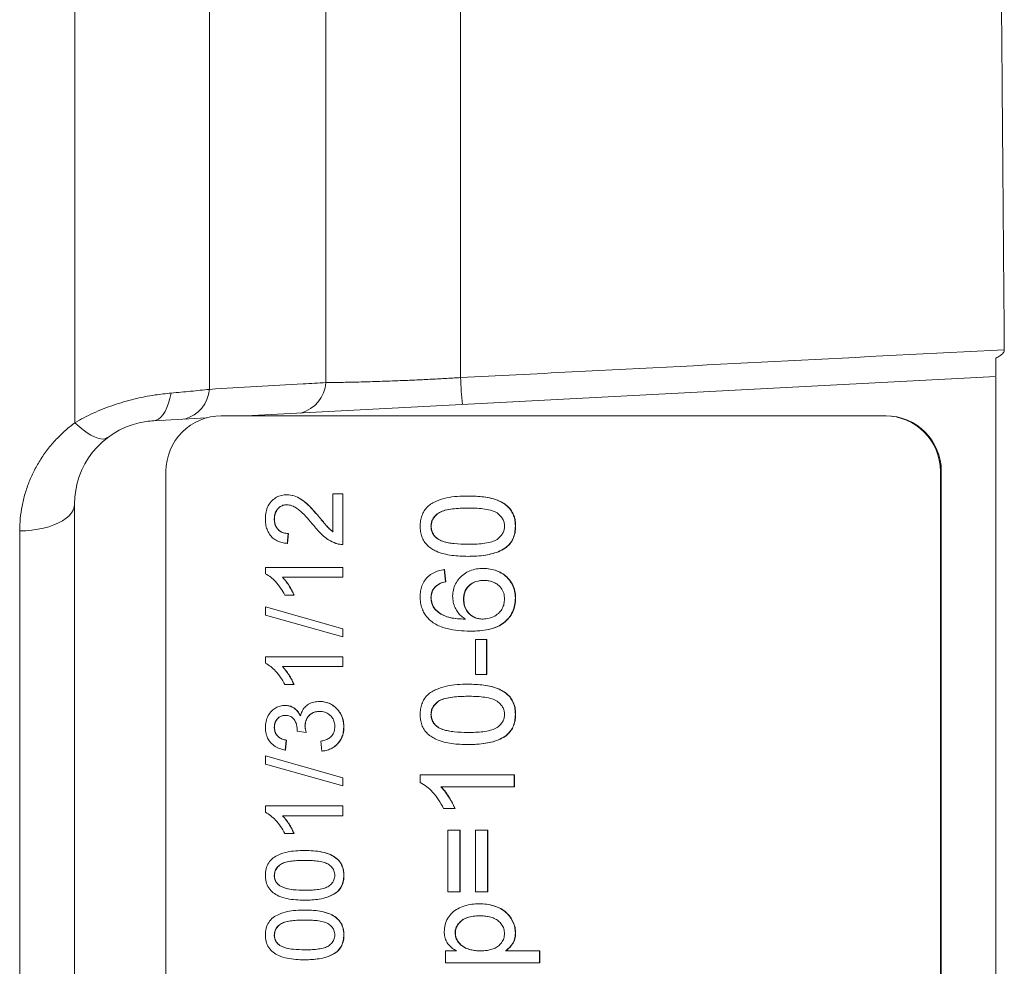
# Model space of a CAD drawing. Units: millimetres. Extents: x 110 to 912, y 118 to 760.
# Drawn here: x 580 to 598, y 476 to 493 of the extents above; entities that cross this region are included whole.
import ezdxf

# ---------------------------------------------------------------- set-up
doc = ezdxf.new("R2010")
doc.units = ezdxf.units.MM

msp = doc.modelspace()

# ---------------------------------------------------------------- linework, layer by layer
at = {"color": 8, "linetype": 'Continuous', "lineweight": 0}
for p, q in [((587.99, 486.419), (587.99, 504.559)), ((585.558, 486.33), (585.558, 503.887)), ((583.455, 486.208), (583.455, 502.664)), ((581.023, 485.605), (581.023, 501.996)), ((596.677, 484.728), (596.66, 484.728)), ((580.025, 448.862), (580.025, 483.65))]:
    msp.add_line(p, q, dxfattribs=at)
at = {"color": 7, "linetype": 'Continuous', "lineweight": 15}
for p, q in [((584.109, 485.728), (597.66, 486.438)), ((597.66, 486.438), (584.11, 485.728)), ((597.66, 472.117), (597.66, 486.438)), ((583.397, 485.691), (582.448, 485.641)), ((582.449, 485.641), (583.397, 485.691)), ((595.66, 485.728), (583.668, 485.728)), ((595.678, 485.728), (595.66, 485.728)), ((582.668, 484.728), (582.668, 447.728)), ((596.66, 447.728), (596.66, 484.728)), ((596.677, 447.728), (596.677, 484.728)), ((584.85, 484.303), (584.853, 484.303)), ((585.683, 484.321), (585.863, 484.321)), ((585.683, 483.636), (585.683, 484.321)), ((585.863, 484.321), (585.863, 483.405)), ((585.863, 484.321), (585.866, 484.321)), ((585.866, 484.321), (585.866, 483.405)), ((588.121, 484.281), (588.127, 484.281)), ((581.016, 448.381), (581.016, 484.131)), ((585.424, 483.914), (585.427, 483.914)), ((584.625, 483.868), (584.629, 483.868)), ((587.456, 483.734), (587.461, 483.734)), ((588.981, 483.736), (588.986, 483.736)), ((584.876, 483.603), (584.858, 483.423)), ((584.88, 483.603), (584.862, 483.423)), ((584.876, 483.603), (584.88, 483.603)), ((584.858, 483.423), (584.862, 483.423)), ((585.857, 483.405), (585.861, 483.405)), ((585.863, 483.405), (585.866, 483.405)), ((587.573, 483.508), (587.578, 483.508)), ((588.817, 483.356), (588.823, 483.356)), ((588.121, 483.191), (588.127, 483.191)), ((584.464, 482.877), (584.464, 482.992)), ((584.464, 482.992), (585.863, 482.992)), ((585.863, 482.992), (585.863, 482.813)), ((585.863, 482.992), (585.866, 482.992)), ((585.866, 482.992), (585.866, 482.813)), ((587.696, 482.951), (587.718, 482.733)), ((587.696, 482.951), (587.701, 482.951)), ((587.701, 482.951), (587.723, 482.733)), ((588.4, 482.973), (588.405, 482.973)), ((585.863, 482.813), (584.773, 482.813)), ((585.863, 482.813), (585.866, 482.813)), ((587.543, 482.655), (587.549, 482.655)), ((587.718, 482.733), (587.723, 482.733)), ((584.979, 482.49), (584.813, 482.49)), ((584.979, 482.49), (584.982, 482.49)), ((587.456, 482.446), (587.461, 482.446)), ((588.044, 482.411), (588.05, 482.411)), ((588.981, 482.436), (588.986, 482.436)), ((584.464, 482.279), (585.863, 481.884)), ((584.464, 482.279), (584.467, 482.279)), ((584.464, 482.131), (584.464, 482.279)), ((585.863, 481.736), (584.464, 482.131)), ((584.467, 482.279), (585.866, 481.884)), ((587.507, 482.261), (587.512, 482.261)), ((585.863, 481.884), (585.866, 481.884)), ((585.863, 481.884), (585.863, 481.736)), ((585.866, 481.884), (585.866, 481.736)), ((588.164, 481.84), (588.169, 481.84)), ((585.863, 481.736), (585.866, 481.736)), ((588.262, 481.055), (588.262, 481.687)), ((588.262, 481.687), (588.458, 481.687)), ((588.458, 481.687), (588.458, 481.055)), ((588.458, 481.687), (588.463, 481.687)), ((588.463, 481.687), (588.463, 481.055)), ((584.464, 481.261), (584.464, 481.377)), ((584.464, 481.377), (585.863, 481.377)), ((585.863, 481.377), (585.863, 481.198)), ((585.863, 481.377), (585.866, 481.377)), ((585.866, 481.377), (585.866, 481.198)), ((585.863, 481.198), (584.773, 481.198)), ((585.863, 481.198), (585.866, 481.198)), ((588.458, 481.055), (588.262, 481.055)), ((588.458, 481.055), (588.463, 481.055)), ((584.979, 480.874), (584.813, 480.874)), ((584.979, 480.874), (584.982, 480.874)), ((588.121, 480.881), (588.127, 480.881)), ((585.442, 480.569), (585.445, 480.569)), ((584.819, 480.498), (584.823, 480.498)), ((587.456, 480.334), (587.461, 480.334)), ((588.981, 480.336), (588.986, 480.336)), ((584.625, 480.105), (584.629, 480.105)), ((585.199, 480.011), (585.038, 480.03)), ((585.18, 480.127), (585.184, 480.127)), ((585.199, 480.011), (585.203, 480.011)), ((585.881, 480.107), (585.884, 480.107)), ((587.573, 480.108), (587.578, 480.108)), ((584.84, 479.869), (584.822, 479.69)), ((584.844, 479.869), (584.826, 479.69)), ((584.84, 479.869), (584.844, 479.869)), ((585.486, 479.672), (585.468, 479.851)), ((588.817, 479.956), (588.823, 479.956)), ((584.822, 479.69), (584.826, 479.69)), ((585.486, 479.672), (585.49, 479.672)), ((588.121, 479.791), (588.127, 479.791)), ((584.464, 479.439), (584.464, 479.587)), ((584.464, 479.587), (585.863, 479.192)), ((584.464, 479.587), (584.467, 479.587)), ((584.467, 479.587), (585.866, 479.192)), ((585.863, 479.044), (584.464, 479.439)), ((585.863, 479.192), (585.863, 479.044)), ((585.863, 479.192), (585.866, 479.192)), ((585.866, 479.192), (585.866, 479.044)), ((587.26, 479.106), (587.26, 479.246)), ((587.26, 479.246), (588.959, 479.246)), ((588.959, 479.246), (588.959, 479.028)), ((588.959, 479.246), (588.964, 479.246)), ((588.964, 479.246), (588.964, 479.028)), ((585.863, 479.044), (585.866, 479.044)), ((588.959, 479.028), (587.635, 479.028)), ((588.959, 479.028), (588.964, 479.028)), ((584.464, 478.569), (584.464, 478.685)), ((584.464, 478.685), (585.863, 478.685)), ((585.863, 478.685), (585.863, 478.505)), ((585.863, 478.685), (585.866, 478.685)), ((585.866, 478.685), (585.866, 478.505)), ((587.886, 478.636), (587.685, 478.636)), ((587.886, 478.636), (587.891, 478.636)), ((585.863, 478.505), (584.773, 478.505)), ((585.863, 478.505), (585.866, 478.505)), ((587.761, 477.132), (587.761, 478.244)), ((587.761, 478.244), (587.979, 478.244)), ((587.979, 478.244), (587.979, 477.132)), ((587.979, 478.244), (587.984, 478.244)), ((587.984, 478.244), (587.984, 477.132)), ((588.262, 477.132), (588.262, 478.244)), ((588.262, 478.244), (588.48, 478.244)), ((588.48, 478.244), (588.48, 477.132)), ((588.48, 478.244), (588.485, 478.244)), ((588.485, 478.244), (588.485, 477.132)), ((584.979, 478.182), (584.813, 478.182)), ((584.979, 478.182), (584.982, 478.182)), ((585.173, 477.877), (585.176, 477.877)), ((584.625, 477.426), (584.629, 477.426)), ((585.881, 477.428), (585.884, 477.428)), ((584.721, 477.24), (584.724, 477.24)), ((587.979, 477.132), (587.761, 477.132)), ((587.979, 477.132), (587.984, 477.132)), ((588.48, 477.132), (588.262, 477.132)), ((588.48, 477.132), (588.485, 477.132)), ((585.173, 476.98), (585.176, 476.98)), ((585.746, 477.116), (585.749, 477.116)), ((585.173, 476.8), (585.176, 476.8)), ((588.329, 476.914), (588.334, 476.914)), ((584.625, 476.349), (584.629, 476.349)), ((585.881, 476.351), (585.884, 476.351)), ((587.892, 476.385), (587.897, 476.385)), ((588.981, 476.384), (588.986, 476.384)), ((584.721, 476.163), (584.724, 476.163)), ((587.718, 475.846), (587.718, 476.064)), ((587.718, 476.064), (587.915, 476.064)), ((588.803, 476.064), (589.417, 476.064)), ((589.417, 476.064), (589.417, 475.846)), ((589.417, 476.064), (589.422, 476.064)), ((589.422, 476.064), (589.422, 475.846)), ((585.173, 475.903), (585.176, 475.903)), ((585.746, 476.039), (585.749, 476.039)), ((589.417, 475.846), (587.718, 475.846)), ((589.417, 475.846), (589.422, 475.846))]:
    msp.add_line(p, q, dxfattribs=at)
at = {"color": 8, "linetype": 'Continuous', "lineweight": 0, "flags": 128}
for points in [[(582.761, 486.14), (582.74, 486.045), (582.715, 485.958), (582.686, 485.879), (582.653, 485.81), (582.617, 485.752), (582.578, 485.706), (582.536, 485.672), (582.493, 485.65), (582.449, 485.641)], [(581.023, 485.605), (581.098, 485.537), (581.171, 485.477), (581.242, 485.425), (581.311, 485.382), (581.375, 485.349), (581.435, 485.326), (581.49, 485.313), (581.538, 485.31), (581.58, 485.318), (581.614, 485.336)], [(580.025, 483.65), (580.137, 483.654), (580.247, 483.664), (580.354, 483.679), (580.456, 483.7), (580.554, 483.727), (580.644, 483.758), (580.727, 483.794), (580.8, 483.834), (580.865, 483.878), (580.918, 483.925), (580.96, 483.974), (580.991, 484.025), (581.01, 484.078), (581.016, 484.131)]]:
    msp.add_lwpolyline(points, dxfattribs=at)
at = {"color": 8, "linetype": 'Continuous', "lineweight": 0}
for centre, radius, start, end in [((595.755, 486.737), 7.771, 182.3443, 185.9358), ((582.845, 486.262), 0.612, 285.0155, 354.9569), ((584.942, 486.376), 0.618, 285.4633, 355.7599)]:
    msp.add_arc(centre, radius, start, end, dxfattribs=at)
at = {"color": 7, "linetype": 'Continuous', "lineweight": 15}
for centre, radius, start, end in [((583.668, 484.729), 1, 90.0175, 180.0175), ((595.66, 484.729), 1, 359.9825, 89.9825), ((595.677, 484.729), 1, 359.9825, 89.9825), ((582.528, 484.131), 1.512, 103.1447, 180), ((582.528, 484.131), 1.512, 93, 103.1447), ((582.449, 485.641), 0.000621, 93.0301, 102.9892)]:
    msp.add_arc(centre, radius, start, end, dxfattribs=at)
for points, knots in [([(597.66, 503.906), (597.661, 503.795), (597.664, 503.571), (597.669, 503.192), (597.673, 502.782), (597.678, 502.339), (597.683, 501.864), (597.689, 501.338), (597.695, 500.759), (597.701, 500.121), (597.708, 499.447), (597.715, 498.735), (597.721, 498.024), (597.728, 497.318), (597.734, 496.624), (597.741, 495.905), (597.747, 495.162), (597.754, 494.396), (597.76, 493.621), (597.767, 492.84), (597.774, 492.055), (597.78, 491.25), (597.787, 490.425), (597.794, 489.578), (597.801, 488.71), (597.808, 487.827), (597.813, 487.225), (597.815, 486.924)], [0, 0, 0, 0, 0.040855, 0.081747, 0.122658, 0.163569, 0.204461, 0.245316, 0.29057, 0.335861, 0.381165, 0.426456, 0.471709, 0.510513, 0.549347, 0.588198, 0.627049, 0.665883, 0.704687, 0.741376, 0.77808, 0.814783, 0.851473, 0.888598, 0.925736, 0.962875, 1, 1, 1, 1]), ([(597.66, 486.772), (597.685, 486.784), (597.735, 486.81), (597.788, 486.853), (597.813, 486.895), (597.815, 486.915), (597.815, 486.924)], [0, 0, 0, 0, 0.354702, 0.71185, 0.882736, 1, 1, 1, 1]), ([(597.66, 486.772), (597.66, 486.723), (597.66, 486.639), (597.66, 486.549), (597.66, 486.488), (597.66, 486.455), (597.66, 486.45), (597.66, 486.45)], [0, 0, 0, 0, 0.290841, 0.507197, 0.728746, 0.957087, 1, 1, 1, 1]), ([(582.448, 485.641), (582.404, 485.638), (582.315, 485.631), (582.228, 485.613), (582.184, 485.604)], [0, 0, 0, 0, 0.49804, 1, 1, 1, 1]), ([(584.464, 483.872), (584.466, 483.912), (584.47, 483.993), (584.511, 484.109), (584.58, 484.2), (584.665, 484.262), (584.755, 484.297), (584.818, 484.301), (584.85, 484.303)], [0, 0, 0, 0, 0.1868759, 0.3734537, 0.5598849, 0.7066125, 0.8532307, 1, 1, 1, 1]), ([(584.85, 484.303), (584.895, 484.299), (584.984, 484.29), (585.105, 484.229), (585.217, 484.142), (585.321, 484.034), (585.39, 483.954), (585.424, 483.914)], [0, 0, 0, 0, 0.1862664, 0.3726929, 0.5594627, 0.7797011, 1, 1, 1, 1]), ([(584.853, 484.303), (584.898, 484.299), (584.987, 484.29), (585.109, 484.229), (585.221, 484.142), (585.325, 484.034), (585.393, 483.954), (585.427, 483.914)], [0, 0, 0, 0, 0.186266, 0.372693, 0.559463, 0.779701, 1, 1, 1, 1]), ([(587.26, 483.736), (587.261, 483.768), (587.264, 483.832), (587.289, 483.926), (587.331, 484.013), (587.391, 484.089), (587.469, 484.147), (587.585, 484.203), (587.738, 484.253), (587.929, 484.278), (588.057, 484.28), (588.121, 484.281)], [0, 0, 0, 0, 0.083362, 0.166699, 0.250017, 0.333297, 0.416578, 0.499946, 0.666577, 0.833223, 1, 1, 1, 1]), ([(588.121, 484.281), (588.169, 484.28), (588.265, 484.279), (588.409, 484.266), (588.551, 484.24), (588.673, 484.199), (588.772, 484.146), (588.849, 484.088), (588.911, 484.013), (588.953, 483.926), (588.977, 483.832), (588.98, 483.768), (588.981, 483.736)], [0, 0, 0, 0, 0.125096, 0.250175, 0.375235, 0.500223, 0.583547, 0.666853, 0.750119, 0.833373, 0.916668, 1, 1, 1, 1]), ([(588.127, 484.281), (588.175, 484.28), (588.271, 484.279), (588.414, 484.266), (588.556, 484.24), (588.678, 484.199), (588.778, 484.146), (588.854, 484.088), (588.916, 484.013), (588.959, 483.926), (588.983, 483.832), (588.985, 483.768), (588.986, 483.736)], [0, 0, 0, 0, 0.125096, 0.250175, 0.375235, 0.500223, 0.583547, 0.666853, 0.750119, 0.833373, 0.916668, 1, 1, 1, 1]), ([(584.852, 484.123), (584.828, 484.121), (584.78, 484.118), (584.717, 484.081), (584.664, 484.026), (584.63, 483.952), (584.627, 483.896), (584.625, 483.868)], [0, 0, 0, 0, 0.186681, 0.373208, 0.559929, 0.779702, 1, 1, 1, 1]), ([(584.855, 484.123), (584.831, 484.121), (584.784, 484.118), (584.72, 484.081), (584.668, 484.026), (584.634, 483.952), (584.63, 483.896), (584.629, 483.868)], [0, 0, 0, 0, 0.186681, 0.373208, 0.559929, 0.779702, 1, 1, 1, 1]), ([(585.34, 483.747), (585.301, 483.792), (585.224, 483.882), (585.121, 483.99), (585.027, 484.066), (584.944, 484.112), (584.882, 484.12), (584.852, 484.123)], [0, 0, 0, 0, 0.28033, 0.560586, 0.707309, 0.853856, 1, 1, 1, 1]), ([(585.424, 483.914), (585.469, 483.859), (585.532, 483.783), (585.616, 483.687), (585.661, 483.653), (585.683, 483.636)], [0, 0, 0, 0, 0.56006, 0.780088, 1, 1, 1, 1]), ([(585.427, 483.914), (585.473, 483.859), (585.535, 483.783), (585.62, 483.687), (585.665, 483.653), (585.687, 483.636)], [0, 0, 0, 0, 0.56006, 0.780088, 1, 1, 1, 1]), ([(588.121, 484.063), (588.074, 484.062), (587.982, 484.061), (587.844, 484.05), (587.719, 484.029), (587.609, 483.991), (587.535, 483.933), (587.487, 483.868), (587.46, 483.803), (587.458, 483.757), (587.456, 483.734)], [0, 0, 0, 0, 0.166874, 0.333739, 0.500515, 0.625453, 0.7502, 0.833467, 0.916703, 1, 1, 1, 1]), ([(588.126, 484.063), (588.08, 484.062), (587.987, 484.061), (587.849, 484.05), (587.724, 484.029), (587.615, 483.991), (587.541, 483.933), (587.492, 483.868), (587.466, 483.803), (587.463, 483.757), (587.461, 483.734)], [0, 0, 0, 0, 0.166874, 0.333739, 0.500515, 0.625453, 0.7502, 0.833467, 0.916703, 1, 1, 1, 1]), ([(588.785, 483.736), (588.783, 483.759), (588.78, 483.805), (588.753, 483.87), (588.704, 483.934), (588.631, 483.993), (588.521, 484.03), (588.396, 484.051), (588.259, 484.062), (588.167, 484.063), (588.121, 484.063)], [0, 0, 0, 0, 0.0832842, 0.1665602, 0.2498505, 0.3745614, 0.499508, 0.6662757, 0.8331306, 1, 1, 1, 1]), ([(584.858, 483.423), (584.827, 483.427), (584.765, 483.435), (584.677, 483.468), (584.598, 483.519), (584.534, 483.591), (584.491, 483.678), (584.467, 483.774), (584.465, 483.839), (584.464, 483.872)], [0, 0, 0, 0, 0.14012, 0.280141, 0.420036, 0.55994, 0.706516, 0.853205, 1, 1, 1, 1]), ([(584.625, 483.868), (584.626, 483.842), (584.629, 483.791), (584.656, 483.718), (584.708, 483.653), (584.785, 483.609), (584.846, 483.605), (584.876, 483.603)], [0, 0, 0, 0, 0.187154, 0.373913, 0.56051, 0.779886, 1, 1, 1, 1]), ([(584.629, 483.868), (584.63, 483.842), (584.632, 483.791), (584.66, 483.718), (584.711, 483.653), (584.789, 483.609), (584.849, 483.605), (584.88, 483.603)], [0, 0, 0, 0, 0.1871544, 0.3739129, 0.56051, 0.779886, 1, 1, 1, 1]), ([(585.738, 483.424), (585.693, 483.443), (585.604, 483.481), (585.498, 483.568), (585.412, 483.658), (585.364, 483.717), (585.34, 483.747)], [0, 0, 0, 0, 0.279719, 0.559614, 0.779797, 1, 1, 1, 1]), ([(588.121, 483.191), (588.073, 483.192), (587.977, 483.193), (587.833, 483.207), (587.691, 483.232), (587.569, 483.273), (587.47, 483.326), (587.393, 483.384), (587.331, 483.459), (587.288, 483.546), (587.264, 483.64), (587.261, 483.704), (587.26, 483.736)], [0, 0, 0, 0, 0.125093, 0.250171, 0.375217, 0.500194, 0.583539, 0.666841, 0.750103, 0.83335, 0.91667, 1, 1, 1, 1]), ([(587.456, 483.734), (587.458, 483.709), (587.461, 483.659), (587.489, 483.596), (587.528, 483.544), (587.558, 483.52), (587.573, 483.508)], [0, 0, 0, 0, 0.279868, 0.559518, 0.77969, 1, 1, 1, 1]), ([(587.461, 483.734), (587.463, 483.709), (587.466, 483.659), (587.495, 483.596), (587.533, 483.544), (587.563, 483.52), (587.578, 483.508)], [0, 0, 0, 0, 0.279868, 0.559518, 0.77969, 1, 1, 1, 1]), ([(588.121, 483.409), (588.167, 483.41), (588.259, 483.41), (588.396, 483.421), (588.521, 483.442), (588.631, 483.479), (588.704, 483.538), (588.753, 483.602), (588.78, 483.667), (588.783, 483.713), (588.785, 483.736)], [0, 0, 0, 0, 0.166868, 0.33372, 0.500481, 0.62544, 0.750166, 0.833475, 0.916714, 1, 1, 1, 1]), ([(588.981, 483.736), (588.979, 483.696), (588.975, 483.616), (588.94, 483.509), (588.886, 483.421), (588.84, 483.378), (588.817, 483.356)], [0, 0, 0, 0, 0.280095, 0.559924, 0.779997, 1, 1, 1, 1]), ([(588.986, 483.736), (588.984, 483.696), (588.98, 483.616), (588.945, 483.509), (588.891, 483.421), (588.845, 483.378), (588.823, 483.356)], [0, 0, 0, 0, 0.280095, 0.559924, 0.779997, 1, 1, 1, 1]), ([(585.863, 483.405), (585.839, 483.406), (585.797, 483.407), (585.756, 483.419), (585.738, 483.424)], [0, 0, 0, 0, 0.559956, 1, 1, 1, 1]), ([(587.573, 483.508), (587.604, 483.491), (587.666, 483.459), (587.769, 483.435), (587.92, 483.413), (588.038, 483.411), (588.121, 483.409)], [0, 0, 0, 0, 0.186394, 0.373097, 0.559875, 1, 1, 1, 1]), ([(587.578, 483.508), (587.609, 483.491), (587.671, 483.459), (587.774, 483.435), (587.925, 483.413), (588.043, 483.411), (588.126, 483.409)], [0, 0, 0, 0, 0.186394, 0.373097, 0.559875, 1, 1, 1, 1]), ([(588.817, 483.356), (588.779, 483.332), (588.703, 483.283), (588.573, 483.24), (588.432, 483.21), (588.281, 483.194), (588.175, 483.192), (588.121, 483.191)], [0, 0, 0, 0, 0.186462, 0.373108, 0.559838, 0.779902, 1, 1, 1, 1]), ([(588.823, 483.356), (588.784, 483.332), (588.708, 483.283), (588.578, 483.24), (588.438, 483.21), (588.286, 483.194), (588.18, 483.192), (588.127, 483.191)], [0, 0, 0, 0, 0.186462, 0.373108, 0.559838, 0.779902, 1, 1, 1, 1]), ([(584.813, 482.49), (584.79, 482.534), (584.743, 482.621), (584.656, 482.728), (584.564, 482.818), (584.497, 482.857), (584.464, 482.877)], [0, 0, 0, 0, 0.280091, 0.560126, 0.78017, 1, 1, 1, 1]), ([(587.26, 482.461), (587.262, 482.495), (587.264, 482.562), (587.291, 482.661), (587.337, 482.752), (587.406, 482.831), (587.492, 482.892), (587.591, 482.934), (587.661, 482.946), (587.696, 482.951)], [0, 0, 0, 0, 0.140076, 0.280085, 0.420047, 0.560005, 0.706589, 0.853245, 1, 1, 1, 1]), ([(587.848, 482.471), (587.851, 482.51), (587.855, 482.588), (587.898, 482.698), (587.965, 482.794), (588.053, 482.875), (588.159, 482.934), (588.277, 482.968), (588.359, 482.971), (588.4, 482.973)], [0, 0, 0, 0, 0.1399808, 0.2798959, 0.4198668, 0.5598998, 0.7064989, 0.8532082, 1, 1, 1, 1]), ([(588.4, 482.973), (588.441, 482.971), (588.524, 482.967), (588.644, 482.932), (588.755, 482.876), (588.853, 482.795), (588.927, 482.689), (588.974, 482.566), (588.978, 482.479), (588.981, 482.436)], [0, 0, 0, 0, 0.140139, 0.280275, 0.420358, 0.560296, 0.706817, 0.853373, 1, 1, 1, 1]), ([(588.405, 482.973), (588.446, 482.971), (588.529, 482.967), (588.649, 482.932), (588.76, 482.876), (588.858, 482.795), (588.932, 482.689), (588.979, 482.566), (588.984, 482.479), (588.986, 482.436)], [0, 0, 0, 0, 0.140139, 0.280275, 0.420358, 0.560296, 0.706817, 0.853373, 1, 1, 1, 1]), ([(584.773, 482.813), (584.797, 482.786), (584.845, 482.733), (584.899, 482.648), (584.945, 482.568), (584.968, 482.516), (584.979, 482.49)], [0, 0, 0, 0, 0.279899, 0.559917, 0.779984, 1, 1, 1, 1]), ([(584.776, 482.813), (584.8, 482.786), (584.849, 482.733), (584.902, 482.648), (584.949, 482.568), (584.971, 482.516), (584.982, 482.49)], [0, 0, 0, 0, 0.279899, 0.559917, 0.779984, 1, 1, 1, 1]), ([(587.543, 482.655), (587.529, 482.639), (587.499, 482.607), (587.473, 482.552), (587.458, 482.498), (587.457, 482.463), (587.456, 482.446)], [0, 0, 0, 0, 0.279961, 0.559778, 0.779864, 1, 1, 1, 1]), ([(587.549, 482.655), (587.534, 482.639), (587.504, 482.607), (587.478, 482.552), (587.464, 482.498), (587.462, 482.463), (587.461, 482.446)], [0, 0, 0, 0, 0.279961, 0.559778, 0.779864, 1, 1, 1, 1]), ([(587.718, 482.733), (587.682, 482.725), (587.619, 482.709), (587.567, 482.671), (587.543, 482.655)], [0, 0, 0, 0, 0.560488, 1, 1, 1, 1]), ([(587.723, 482.733), (587.688, 482.725), (587.625, 482.709), (587.572, 482.671), (587.549, 482.655)], [0, 0, 0, 0, 0.560488, 1, 1, 1, 1]), ([(588.406, 482.755), (588.371, 482.754), (588.301, 482.75), (588.2, 482.713), (588.123, 482.651), (588.073, 482.574), (588.048, 482.494), (588.046, 482.438), (588.044, 482.411)], [0, 0, 0, 0, 0.1868843, 0.3734229, 0.5597555, 0.7064011, 0.8531316, 1, 1, 1, 1]), ([(588.412, 482.755), (588.376, 482.754), (588.306, 482.75), (588.205, 482.713), (588.128, 482.651), (588.078, 482.574), (588.054, 482.494), (588.051, 482.438), (588.05, 482.411)], [0, 0, 0, 0, 0.186884, 0.373423, 0.559755, 0.706401, 0.853132, 1, 1, 1, 1]), ([(588.785, 482.419), (588.782, 482.455), (588.777, 482.526), (588.727, 482.623), (588.654, 482.691), (588.572, 482.732), (588.49, 482.752), (588.434, 482.754), (588.406, 482.755)], [0, 0, 0, 0, 0.186635, 0.372956, 0.559368, 0.706097, 0.853027, 1, 1, 1, 1]), ([(588.072, 482.058), (588.048, 482.076), (587.998, 482.112), (587.937, 482.181), (587.889, 482.265), (587.855, 482.363), (587.85, 482.435), (587.848, 482.471)], [0, 0, 0, 0, 0.186741, 0.373472, 0.560148, 0.780091, 1, 1, 1, 1]), ([(587.453, 482.025), (587.431, 482.046), (587.385, 482.087), (587.332, 482.163), (587.291, 482.252), (587.264, 482.352), (587.262, 482.424), (587.26, 482.461)], [0, 0, 0, 0, 0.186671, 0.373368, 0.560026, 0.779966, 1, 1, 1, 1]), ([(587.456, 482.446), (587.457, 482.428), (587.458, 482.392), (587.473, 482.328), (587.494, 482.286), (587.507, 482.261)], [0, 0, 0, 0, 0.280128, 0.560455, 1, 1, 1, 1]), ([(587.461, 482.446), (587.462, 482.428), (587.464, 482.392), (587.478, 482.328), (587.499, 482.286), (587.512, 482.261)], [0, 0, 0, 0, 0.280128, 0.560455, 1, 1, 1, 1]), ([(588.044, 482.411), (588.047, 482.376), (588.051, 482.306), (588.096, 482.21), (588.159, 482.136), (588.235, 482.088), (588.314, 482.062), (588.368, 482.059), (588.395, 482.058)], [0, 0, 0, 0, 0.18664, 0.373121, 0.55974, 0.706443, 0.853128, 1, 1, 1, 1]), ([(588.05, 482.411), (588.052, 482.376), (588.057, 482.306), (588.101, 482.21), (588.165, 482.136), (588.24, 482.088), (588.319, 482.062), (588.373, 482.059), (588.4, 482.058)], [0, 0, 0, 0, 0.18664, 0.373121, 0.55974, 0.706443, 0.853128, 1, 1, 1, 1]), ([(588.981, 482.436), (588.979, 482.393), (588.974, 482.307), (588.933, 482.184), (588.864, 482.075), (588.772, 481.984), (588.648, 481.913), (588.499, 481.867), (588.332, 481.844), (588.22, 481.841), (588.164, 481.84)], [0, 0, 0, 0, 0.112005, 0.223948, 0.335845, 0.447798, 0.559747, 0.706389, 0.853178, 1, 1, 1, 1]), ([(588.986, 482.436), (588.984, 482.393), (588.98, 482.307), (588.938, 482.184), (588.869, 482.075), (588.777, 481.984), (588.653, 481.913), (588.504, 481.867), (588.337, 481.844), (588.225, 481.841), (588.169, 481.84)], [0, 0, 0, 0, 0.112005, 0.223948, 0.335845, 0.447798, 0.559747, 0.706389, 0.853178, 1, 1, 1, 1]), ([(588.395, 482.058), (588.432, 482.061), (588.506, 482.066), (588.61, 482.109), (588.693, 482.171), (588.749, 482.249), (588.78, 482.332), (588.783, 482.39), (588.785, 482.419)], [0, 0, 0, 0, 0.186673, 0.373379, 0.559851, 0.706498, 0.853214, 1, 1, 1, 1]), ([(587.507, 482.261), (587.533, 482.232), (587.585, 482.175), (587.688, 482.117), (587.806, 482.079), (587.935, 482.061), (588.027, 482.059), (588.072, 482.058)], [0, 0, 0, 0, 0.186432, 0.373108, 0.559647, 0.779788, 1, 1, 1, 1]), ([(587.512, 482.261), (587.538, 482.232), (587.591, 482.175), (587.693, 482.117), (587.811, 482.079), (587.94, 482.061), (588.032, 482.059), (588.078, 482.058)], [0, 0, 0, 0, 0.186432, 0.373108, 0.559647, 0.779788, 1, 1, 1, 1]), ([(588.164, 481.84), (588.094, 481.841), (587.954, 481.845), (587.779, 481.873), (587.643, 481.915), (587.542, 481.96), (587.483, 482.003), (587.453, 482.025)], [0, 0, 0, 0, 0.280093, 0.560049, 0.706757, 0.853403, 1, 1, 1, 1]), ([(584.813, 480.874), (584.79, 480.918), (584.743, 481.006), (584.656, 481.113), (584.564, 481.202), (584.497, 481.242), (584.464, 481.261)], [0, 0, 0, 0, 0.280091, 0.560126, 0.78017, 1, 1, 1, 1]), ([(584.773, 481.198), (584.797, 481.171), (584.845, 481.117), (584.899, 481.032), (584.945, 480.952), (584.968, 480.9), (584.979, 480.874)], [0, 0, 0, 0, 0.279899, 0.559917, 0.779984, 1, 1, 1, 1]), ([(584.776, 481.198), (584.8, 481.171), (584.849, 481.117), (584.902, 481.032), (584.949, 480.952), (584.971, 480.9), (584.982, 480.874)], [0, 0, 0, 0, 0.279899, 0.559917, 0.779984, 1, 1, 1, 1]), ([(587.26, 480.336), (587.261, 480.368), (587.264, 480.432), (587.289, 480.526), (587.331, 480.613), (587.391, 480.689), (587.469, 480.747), (587.585, 480.803), (587.738, 480.853), (587.929, 480.878), (588.057, 480.88), (588.121, 480.881)], [0, 0, 0, 0, 0.083362, 0.166699, 0.250017, 0.333297, 0.416578, 0.499946, 0.666577, 0.833223, 1, 1, 1, 1]), ([(588.121, 480.881), (588.169, 480.88), (588.265, 480.879), (588.409, 480.866), (588.551, 480.84), (588.673, 480.799), (588.772, 480.746), (588.849, 480.688), (588.911, 480.613), (588.953, 480.526), (588.977, 480.432), (588.98, 480.368), (588.981, 480.336)], [0, 0, 0, 0, 0.125096, 0.250175, 0.375235, 0.500223, 0.583547, 0.666853, 0.750119, 0.833373, 0.916668, 1, 1, 1, 1]), ([(588.127, 480.881), (588.175, 480.88), (588.271, 480.879), (588.414, 480.866), (588.556, 480.84), (588.678, 480.799), (588.778, 480.746), (588.854, 480.688), (588.916, 480.613), (588.959, 480.526), (588.983, 480.432), (588.985, 480.368), (588.986, 480.336)], [0, 0, 0, 0, 0.125096, 0.250175, 0.375235, 0.500223, 0.583547, 0.666853, 0.750119, 0.833373, 0.916668, 1, 1, 1, 1]), ([(585.097, 480.307), (585.105, 480.335), (585.122, 480.391), (585.173, 480.465), (585.245, 480.525), (585.338, 480.564), (585.407, 480.567), (585.442, 480.569)], [0, 0, 0, 0, 0.1867813, 0.3733776, 0.5600585, 0.779845, 1, 1, 1, 1]), ([(585.442, 480.569), (585.475, 480.567), (585.541, 480.564), (585.636, 480.53), (585.72, 480.474), (585.791, 480.401), (585.844, 480.312), (585.876, 480.212), (585.879, 480.142), (585.881, 480.107)], [0, 0, 0, 0, 0.140004, 0.279982, 0.41994, 0.559976, 0.706595, 0.853255, 1, 1, 1, 1]), ([(585.445, 480.569), (585.479, 480.567), (585.545, 480.564), (585.64, 480.53), (585.723, 480.474), (585.795, 480.401), (585.847, 480.312), (585.879, 480.212), (585.883, 480.142), (585.884, 480.107)], [0, 0, 0, 0, 0.1400044, 0.279982, 0.4199397, 0.5599755, 0.7065947, 0.853255, 1, 1, 1, 1]), ([(588.121, 480.663), (588.074, 480.662), (587.982, 480.661), (587.844, 480.65), (587.719, 480.629), (587.609, 480.591), (587.535, 480.533), (587.487, 480.468), (587.46, 480.403), (587.458, 480.357), (587.456, 480.334)], [0, 0, 0, 0, 0.166874, 0.333739, 0.500515, 0.625453, 0.7502, 0.833467, 0.916703, 1, 1, 1, 1]), ([(588.126, 480.663), (588.08, 480.662), (587.987, 480.661), (587.849, 480.65), (587.724, 480.629), (587.615, 480.591), (587.541, 480.533), (587.492, 480.468), (587.466, 480.403), (587.463, 480.357), (587.461, 480.334)], [0, 0, 0, 0, 0.166874, 0.333739, 0.500515, 0.625453, 0.7502, 0.833467, 0.916703, 1, 1, 1, 1]), ([(588.785, 480.336), (588.783, 480.359), (588.78, 480.405), (588.753, 480.47), (588.704, 480.534), (588.631, 480.593), (588.521, 480.63), (588.396, 480.651), (588.259, 480.662), (588.167, 480.663), (588.121, 480.663)], [0, 0, 0, 0, 0.0832842, 0.1665602, 0.2498505, 0.3745614, 0.499508, 0.6662757, 0.8331306, 1, 1, 1, 1]), ([(584.464, 480.099), (584.466, 480.136), (584.471, 480.211), (584.512, 480.315), (584.573, 480.4), (584.651, 480.456), (584.732, 480.491), (584.79, 480.495), (584.819, 480.498)], [0, 0, 0, 0, 0.186741, 0.373426, 0.559892, 0.706575, 0.853309, 1, 1, 1, 1]), ([(584.819, 480.498), (584.842, 480.496), (584.886, 480.494), (584.949, 480.47), (585.009, 480.432), (585.061, 480.377), (585.085, 480.33), (585.097, 480.307)], [0, 0, 0, 0, 0.186702, 0.373378, 0.56004, 0.779957, 1, 1, 1, 1]), ([(584.823, 480.498), (584.845, 480.496), (584.89, 480.494), (584.953, 480.47), (585.013, 480.432), (585.064, 480.377), (585.088, 480.33), (585.1, 480.307)], [0, 0, 0, 0, 0.186702, 0.373378, 0.56004, 0.779957, 1, 1, 1, 1]), ([(585.44, 480.39), (585.415, 480.388), (585.363, 480.385), (585.291, 480.352), (585.23, 480.296), (585.187, 480.219), (585.182, 480.158), (585.18, 480.127)], [0, 0, 0, 0, 0.18686, 0.373564, 0.560371, 0.780044, 1, 1, 1, 1]), ([(585.444, 480.39), (585.418, 480.388), (585.367, 480.385), (585.295, 480.352), (585.234, 480.296), (585.19, 480.219), (585.186, 480.158), (585.184, 480.127)], [0, 0, 0, 0, 0.18686, 0.373564, 0.560371, 0.780044, 1, 1, 1, 1]), ([(585.719, 480.114), (585.718, 480.141), (585.715, 480.196), (585.68, 480.273), (585.62, 480.337), (585.538, 480.383), (585.473, 480.387), (585.44, 480.39)], [0, 0, 0, 0, 0.186949, 0.373599, 0.560244, 0.779945, 1, 1, 1, 1]), ([(588.121, 479.791), (588.073, 479.792), (587.977, 479.793), (587.833, 479.807), (587.691, 479.832), (587.569, 479.873), (587.47, 479.926), (587.393, 479.984), (587.331, 480.059), (587.288, 480.146), (587.264, 480.24), (587.261, 480.304), (587.26, 480.336)], [0, 0, 0, 0, 0.125093, 0.250171, 0.375217, 0.500194, 0.583539, 0.666841, 0.750103, 0.83335, 0.91667, 1, 1, 1, 1]), ([(587.456, 480.334), (587.458, 480.309), (587.461, 480.259), (587.489, 480.196), (587.528, 480.144), (587.558, 480.12), (587.573, 480.108)], [0, 0, 0, 0, 0.279868, 0.559518, 0.77969, 1, 1, 1, 1]), ([(587.461, 480.334), (587.463, 480.309), (587.466, 480.259), (587.495, 480.196), (587.533, 480.144), (587.563, 480.12), (587.578, 480.108)], [0, 0, 0, 0, 0.279868, 0.559518, 0.77969, 1, 1, 1, 1]), ([(588.121, 480.009), (588.167, 480.01), (588.259, 480.01), (588.396, 480.021), (588.521, 480.042), (588.631, 480.079), (588.704, 480.138), (588.753, 480.202), (588.78, 480.267), (588.783, 480.313), (588.785, 480.336)], [0, 0, 0, 0, 0.166868, 0.33372, 0.500481, 0.62544, 0.750166, 0.833475, 0.916714, 1, 1, 1, 1]), ([(588.981, 480.336), (588.979, 480.296), (588.975, 480.216), (588.94, 480.109), (588.886, 480.021), (588.84, 479.978), (588.817, 479.956)], [0, 0, 0, 0, 0.280095, 0.559924, 0.779997, 1, 1, 1, 1]), ([(588.986, 480.336), (588.984, 480.296), (588.98, 480.216), (588.945, 480.109), (588.891, 480.021), (588.845, 479.978), (588.823, 479.956)], [0, 0, 0, 0, 0.2800949, 0.5599236, 0.7799974, 1, 1, 1, 1]), ([(584.825, 480.318), (584.805, 480.317), (584.764, 480.314), (584.708, 480.285), (584.662, 480.24), (584.63, 480.177), (584.627, 480.129), (584.625, 480.105)], [0, 0, 0, 0, 0.186777, 0.373354, 0.56012, 0.77984, 1, 1, 1, 1]), ([(584.829, 480.318), (584.808, 480.317), (584.767, 480.314), (584.712, 480.285), (584.665, 480.24), (584.634, 480.177), (584.63, 480.129), (584.629, 480.105)], [0, 0, 0, 0, 0.186777, 0.373354, 0.56012, 0.77984, 1, 1, 1, 1]), ([(585.04, 480.056), (585.038, 480.079), (585.036, 480.127), (585.013, 480.195), (584.976, 480.261), (584.91, 480.312), (584.853, 480.316), (584.825, 480.318)], [0, 0, 0, 0, 0.187225, 0.374507, 0.561613, 0.780388, 1, 1, 1, 1]), ([(584.822, 479.69), (584.786, 479.698), (584.713, 479.715), (584.615, 479.769), (584.54, 479.843), (584.493, 479.927), (584.468, 480.012), (584.465, 480.07), (584.464, 480.099)], [0, 0, 0, 0, 0.1868, 0.373375, 0.559827, 0.706488, 0.853197, 1, 1, 1, 1]), ([(584.625, 480.105), (584.626, 480.083), (584.629, 480.039), (584.655, 479.977), (584.7, 479.923), (584.765, 479.886), (584.815, 479.875), (584.84, 479.869)], [0, 0, 0, 0, 0.186879, 0.373674, 0.560236, 0.779873, 1, 1, 1, 1]), ([(584.629, 480.105), (584.63, 480.083), (584.632, 480.039), (584.658, 479.977), (584.703, 479.923), (584.768, 479.886), (584.819, 479.875), (584.844, 479.869)], [0, 0, 0, 0, 0.186879, 0.373674, 0.560236, 0.779873, 1, 1, 1, 1]), ([(585.038, 480.03), (585.038, 480.035), (585.039, 480.043), (585.039, 480.052), (585.04, 480.056)], [0, 0, 0, 0, 0.5600031, 1, 1, 1, 1]), ([(585.18, 480.127), (585.182, 480.105), (585.185, 480.066), (585.195, 480.028), (585.199, 480.011)], [0, 0, 0, 0, 0.559772, 1, 1, 1, 1]), ([(585.184, 480.127), (585.185, 480.105), (585.188, 480.066), (585.198, 480.028), (585.203, 480.011)], [0, 0, 0, 0, 0.559772, 1, 1, 1, 1]), ([(585.468, 479.851), (585.492, 479.857), (585.541, 479.869), (585.61, 479.899), (585.673, 479.949), (585.713, 480.026), (585.717, 480.084), (585.719, 480.114)], [0, 0, 0, 0, 0.187224, 0.374288, 0.56085, 0.780042, 1, 1, 1, 1]), ([(585.881, 480.107), (585.878, 480.067), (585.874, 479.986), (585.826, 479.872), (585.754, 479.784), (585.669, 479.723), (585.581, 479.686), (585.518, 479.676), (585.486, 479.672)], [0, 0, 0, 0, 0.186729, 0.373187, 0.559701, 0.706441, 0.853152, 1, 1, 1, 1]), ([(585.884, 480.107), (585.882, 480.067), (585.877, 479.986), (585.83, 479.872), (585.758, 479.784), (585.673, 479.723), (585.584, 479.686), (585.521, 479.676), (585.49, 479.672)], [0, 0, 0, 0, 0.186729, 0.373187, 0.559701, 0.706441, 0.853152, 1, 1, 1, 1]), ([(587.573, 480.108), (587.604, 480.091), (587.666, 480.059), (587.769, 480.035), (587.92, 480.013), (588.038, 480.011), (588.121, 480.009)], [0, 0, 0, 0, 0.186394, 0.373097, 0.559875, 1, 1, 1, 1]), ([(587.578, 480.108), (587.609, 480.091), (587.671, 480.059), (587.774, 480.035), (587.925, 480.013), (588.043, 480.011), (588.126, 480.009)], [0, 0, 0, 0, 0.186394, 0.373097, 0.559875, 1, 1, 1, 1]), ([(588.817, 479.956), (588.779, 479.932), (588.703, 479.883), (588.573, 479.84), (588.432, 479.81), (588.281, 479.794), (588.175, 479.792), (588.121, 479.791)], [0, 0, 0, 0, 0.186462, 0.373108, 0.559838, 0.779902, 1, 1, 1, 1]), ([(588.823, 479.956), (588.784, 479.932), (588.708, 479.883), (588.578, 479.84), (588.438, 479.81), (588.286, 479.794), (588.18, 479.792), (588.127, 479.791)], [0, 0, 0, 0, 0.186462, 0.373108, 0.559838, 0.779902, 1, 1, 1, 1]), ([(587.685, 478.636), (587.657, 478.689), (587.6, 478.795), (587.494, 478.925), (587.383, 479.034), (587.301, 479.082), (587.26, 479.106)], [0, 0, 0, 0, 0.280091, 0.560126, 0.78017, 1, 1, 1, 1]), ([(587.635, 479.028), (587.665, 478.996), (587.723, 478.931), (587.788, 478.828), (587.845, 478.731), (587.872, 478.668), (587.886, 478.636)], [0, 0, 0, 0, 0.279899, 0.559917, 0.779984, 1, 1, 1, 1]), ([(587.641, 479.028), (587.67, 478.996), (587.729, 478.931), (587.794, 478.828), (587.85, 478.731), (587.877, 478.668), (587.891, 478.636)], [0, 0, 0, 0, 0.279899, 0.559917, 0.779984, 1, 1, 1, 1]), ([(584.813, 478.182), (584.79, 478.226), (584.743, 478.313), (584.656, 478.42), (584.564, 478.51), (584.497, 478.549), (584.464, 478.569)], [0, 0, 0, 0, 0.280091, 0.560126, 0.78017, 1, 1, 1, 1]), ([(584.773, 478.505), (584.797, 478.479), (584.845, 478.425), (584.899, 478.34), (584.945, 478.26), (584.968, 478.208), (584.979, 478.182)], [0, 0, 0, 0, 0.279899, 0.559917, 0.779984, 1, 1, 1, 1]), ([(584.776, 478.505), (584.8, 478.479), (584.849, 478.425), (584.902, 478.34), (584.949, 478.26), (584.971, 478.208), (584.982, 478.182)], [0, 0, 0, 0, 0.279899, 0.559917, 0.779984, 1, 1, 1, 1]), ([(584.464, 477.428), (584.466, 477.468), (584.471, 477.547), (584.519, 477.658), (584.6, 477.748), (584.719, 477.809), (584.857, 477.854), (585.015, 477.874), (585.12, 477.876), (585.173, 477.877)], [0, 0, 0, 0, 0.124959, 0.249815, 0.374455, 0.499456, 0.66625, 0.833059, 1, 1, 1, 1]), ([(585.173, 477.877), (585.226, 477.876), (585.331, 477.874), (585.488, 477.853), (585.628, 477.812), (585.743, 477.746), (585.818, 477.668), (585.858, 477.585), (585.878, 477.508), (585.88, 477.455), (585.881, 477.428)], [0, 0, 0, 0, 0.1668921, 0.3337265, 0.5003748, 0.625278, 0.749934, 0.8332504, 0.9166063, 1, 1, 1, 1]), ([(585.176, 477.877), (585.229, 477.876), (585.335, 477.874), (585.492, 477.853), (585.632, 477.812), (585.747, 477.746), (585.821, 477.668), (585.862, 477.585), (585.881, 477.508), (585.883, 477.455), (585.884, 477.428)], [0, 0, 0, 0, 0.166892, 0.333727, 0.500375, 0.625278, 0.749934, 0.83325, 0.916606, 1, 1, 1, 1]), ([(585.172, 477.698), (585.134, 477.697), (585.058, 477.696), (584.945, 477.687), (584.842, 477.67), (584.751, 477.638), (584.683, 477.585), (584.633, 477.512), (584.628, 477.455), (584.625, 477.426)], [0, 0, 0, 0, 0.167006, 0.334004, 0.500912, 0.625949, 0.750796, 0.875395, 1, 1, 1, 1]), ([(585.176, 477.698), (585.138, 477.697), (585.062, 477.696), (584.948, 477.687), (584.845, 477.67), (584.754, 477.638), (584.687, 477.585), (584.637, 477.512), (584.631, 477.455), (584.629, 477.426)], [0, 0, 0, 0, 0.167006, 0.334004, 0.500912, 0.625949, 0.750796, 0.875395, 1, 1, 1, 1]), ([(585.719, 477.428), (585.716, 477.457), (585.71, 477.514), (585.66, 477.586), (585.593, 477.64), (585.502, 477.67), (585.399, 477.687), (585.286, 477.697), (585.21, 477.697), (585.172, 477.698)], [0, 0, 0, 0, 0.124518, 0.249144, 0.373972, 0.499036, 0.665961, 0.832973, 1, 1, 1, 1]), ([(585.173, 476.98), (585.12, 476.981), (585.014, 476.982), (584.857, 477.004), (584.717, 477.044), (584.601, 477.11), (584.519, 477.198), (584.471, 477.309), (584.466, 477.389), (584.464, 477.428)], [0, 0, 0, 0, 0.16699, 0.333917, 0.500651, 0.625648, 0.750348, 0.87505, 1, 1, 1, 1]), ([(584.625, 477.426), (584.626, 477.406), (584.629, 477.365), (584.652, 477.313), (584.684, 477.271), (584.709, 477.25), (584.721, 477.24)], [0, 0, 0, 0, 0.279868, 0.559518, 0.77969, 1, 1, 1, 1]), ([(584.629, 477.426), (584.63, 477.406), (584.632, 477.365), (584.656, 477.313), (584.687, 477.271), (584.712, 477.25), (584.724, 477.24)], [0, 0, 0, 0, 0.2798677, 0.5595179, 0.77969, 1, 1, 1, 1]), ([(585.172, 477.159), (585.21, 477.159), (585.286, 477.16), (585.399, 477.169), (585.502, 477.186), (585.593, 477.217), (585.659, 477.271), (585.711, 477.343), (585.716, 477.4), (585.719, 477.428)], [0, 0, 0, 0, 0.167011, 0.334008, 0.500912, 0.625979, 0.750813, 0.875441, 1, 1, 1, 1]), ([(585.881, 477.428), (585.879, 477.395), (585.876, 477.33), (585.847, 477.242), (585.802, 477.169), (585.765, 477.133), (585.746, 477.116)], [0, 0, 0, 0, 0.280095, 0.559924, 0.779997, 1, 1, 1, 1]), ([(585.884, 477.428), (585.883, 477.395), (585.88, 477.33), (585.85, 477.242), (585.806, 477.169), (585.768, 477.133), (585.749, 477.116)], [0, 0, 0, 0, 0.280095, 0.559924, 0.779997, 1, 1, 1, 1]), ([(584.721, 477.24), (584.76, 477.222), (584.839, 477.185), (584.993, 477.164), (585.104, 477.161), (585.172, 477.159)], [0, 0, 0, 0, 0.279304, 0.559524, 1, 1, 1, 1]), ([(584.724, 477.24), (584.764, 477.222), (584.842, 477.185), (584.997, 477.164), (585.108, 477.161), (585.176, 477.159)], [0, 0, 0, 0, 0.279304, 0.559524, 1, 1, 1, 1]), ([(585.746, 477.116), (585.698, 477.087), (585.601, 477.03), (585.447, 476.998), (585.305, 476.982), (585.217, 476.98), (585.173, 476.98)], [0, 0, 0, 0, 0.2794656, 0.5594948, 0.7797303, 1, 1, 1, 1]), ([(585.749, 477.116), (585.701, 477.087), (585.604, 477.03), (585.451, 476.998), (585.308, 476.982), (585.22, 476.98), (585.176, 476.98)], [0, 0, 0, 0, 0.279466, 0.559495, 0.77973, 1, 1, 1, 1]), ([(584.464, 476.351), (584.466, 476.391), (584.471, 476.47), (584.519, 476.582), (584.6, 476.671), (584.719, 476.732), (584.857, 476.777), (585.015, 476.798), (585.12, 476.799), (585.173, 476.8)], [0, 0, 0, 0, 0.124959, 0.249815, 0.374455, 0.499456, 0.66625, 0.833059, 1, 1, 1, 1]), ([(585.173, 476.8), (585.226, 476.799), (585.331, 476.797), (585.488, 476.776), (585.628, 476.735), (585.743, 476.669), (585.818, 476.591), (585.858, 476.508), (585.878, 476.431), (585.88, 476.378), (585.881, 476.351)], [0, 0, 0, 0, 0.1668921, 0.3337265, 0.5003748, 0.625278, 0.749934, 0.8332504, 0.9166063, 1, 1, 1, 1]), ([(585.176, 476.8), (585.229, 476.799), (585.335, 476.797), (585.492, 476.776), (585.632, 476.735), (585.747, 476.669), (585.821, 476.591), (585.862, 476.508), (585.881, 476.431), (585.883, 476.378), (585.884, 476.351)], [0, 0, 0, 0, 0.166892, 0.333727, 0.500375, 0.625278, 0.749934, 0.83325, 0.916606, 1, 1, 1, 1]), ([(587.696, 476.41), (587.698, 476.452), (587.704, 476.537), (587.755, 476.656), (587.836, 476.756), (587.943, 476.831), (588.065, 476.88), (588.196, 476.909), (588.285, 476.913), (588.329, 476.914)], [0, 0, 0, 0, 0.139946, 0.279786, 0.419636, 0.559525, 0.706285, 0.853145, 1, 1, 1, 1]), ([(588.329, 476.914), (588.373, 476.913), (588.461, 476.91), (588.59, 476.88), (588.712, 476.831), (588.814, 476.761), (588.889, 476.676), (588.94, 476.586), (588.975, 476.488), (588.979, 476.419), (588.981, 476.384)], [0, 0, 0, 0, 0.140086, 0.280168, 0.420166, 0.559994, 0.669934, 0.779962, 0.889998, 1, 1, 1, 1]), ([(588.334, 476.914), (588.378, 476.913), (588.466, 476.91), (588.595, 476.88), (588.718, 476.831), (588.819, 476.761), (588.894, 476.676), (588.945, 476.586), (588.98, 476.488), (588.984, 476.419), (588.986, 476.384)], [0, 0, 0, 0, 0.1400856, 0.2801675, 0.4201656, 0.5599937, 0.6699336, 0.7799623, 0.8899985, 1, 1, 1, 1]), ([(585.172, 476.621), (585.134, 476.62), (585.058, 476.619), (584.945, 476.61), (584.842, 476.593), (584.751, 476.561), (584.683, 476.508), (584.633, 476.435), (584.628, 476.378), (584.625, 476.349)], [0, 0, 0, 0, 0.167006, 0.334004, 0.500912, 0.625949, 0.750796, 0.875395, 1, 1, 1, 1]), ([(585.176, 476.621), (585.138, 476.62), (585.062, 476.619), (584.948, 476.61), (584.845, 476.593), (584.754, 476.561), (584.687, 476.508), (584.637, 476.435), (584.631, 476.378), (584.629, 476.349)], [0, 0, 0, 0, 0.167006, 0.334004, 0.500912, 0.625949, 0.750796, 0.875395, 1, 1, 1, 1]), ([(585.719, 476.351), (585.716, 476.38), (585.71, 476.437), (585.66, 476.509), (585.593, 476.563), (585.502, 476.593), (585.399, 476.611), (585.286, 476.62), (585.21, 476.62), (585.172, 476.621)], [0, 0, 0, 0, 0.124518, 0.249144, 0.373972, 0.499036, 0.665961, 0.832973, 1, 1, 1, 1]), ([(588.332, 476.696), (588.295, 476.695), (588.22, 476.693), (588.109, 476.669), (588.014, 476.621), (587.946, 476.552), (587.9, 476.474), (587.894, 476.415), (587.892, 476.385)], [0, 0, 0, 0, 0.187025, 0.373889, 0.56036, 0.707059, 0.853535, 1, 1, 1, 1]), ([(588.338, 476.696), (588.3, 476.695), (588.225, 476.693), (588.114, 476.669), (588.02, 476.621), (587.951, 476.552), (587.905, 476.474), (587.9, 476.415), (587.897, 476.385)], [0, 0, 0, 0, 0.187025, 0.373889, 0.56036, 0.707059, 0.853535, 1, 1, 1, 1]), ([(588.785, 476.376), (588.783, 476.406), (588.778, 476.464), (588.736, 476.542), (588.676, 476.606), (588.6, 476.653), (588.514, 476.68), (588.424, 476.694), (588.363, 476.696), (588.332, 476.696)], [0, 0, 0, 0, 0.139753, 0.279552, 0.419501, 0.55941, 0.706186, 0.85308, 1, 1, 1, 1]), ([(585.173, 475.903), (585.12, 475.904), (585.014, 475.905), (584.857, 475.927), (584.717, 475.967), (584.601, 476.034), (584.519, 476.121), (584.471, 476.232), (584.466, 476.312), (584.464, 476.351)], [0, 0, 0, 0, 0.16699, 0.333917, 0.500651, 0.625648, 0.750348, 0.87505, 1, 1, 1, 1]), ([(584.625, 476.349), (584.626, 476.329), (584.629, 476.288), (584.652, 476.236), (584.684, 476.194), (584.709, 476.173), (584.721, 476.163)], [0, 0, 0, 0, 0.279868, 0.559518, 0.77969, 1, 1, 1, 1]), ([(584.629, 476.349), (584.63, 476.329), (584.632, 476.288), (584.656, 476.236), (584.687, 476.194), (584.712, 476.173), (584.724, 476.163)], [0, 0, 0, 0, 0.279868, 0.559518, 0.77969, 1, 1, 1, 1]), ([(585.172, 476.082), (585.21, 476.083), (585.286, 476.083), (585.399, 476.092), (585.502, 476.109), (585.593, 476.14), (585.659, 476.194), (585.711, 476.266), (585.716, 476.323), (585.719, 476.351)], [0, 0, 0, 0, 0.167011, 0.334008, 0.500912, 0.625979, 0.750813, 0.875441, 1, 1, 1, 1]), ([(585.881, 476.351), (585.879, 476.318), (585.876, 476.253), (585.847, 476.165), (585.802, 476.092), (585.765, 476.056), (585.746, 476.039)], [0, 0, 0, 0, 0.280095, 0.559924, 0.779997, 1, 1, 1, 1]), ([(585.884, 476.351), (585.883, 476.318), (585.88, 476.253), (585.85, 476.165), (585.806, 476.092), (585.768, 476.056), (585.749, 476.039)], [0, 0, 0, 0, 0.280095, 0.559924, 0.779997, 1, 1, 1, 1]), ([(587.915, 476.064), (587.892, 476.079), (587.847, 476.107), (587.787, 476.161), (587.735, 476.229), (587.701, 476.315), (587.697, 476.378), (587.696, 476.41)], [0, 0, 0, 0, 0.1868696, 0.3736306, 0.5602757, 0.7800277, 1, 1, 1, 1]), ([(587.892, 476.385), (587.895, 476.356), (587.9, 476.298), (587.945, 476.221), (588.007, 476.159), (588.082, 476.111), (588.167, 476.082), (588.257, 476.067), (588.318, 476.065), (588.349, 476.064)], [0, 0, 0, 0, 0.139644, 0.27948, 0.419495, 0.559488, 0.706243, 0.853115, 1, 1, 1, 1]), ([(587.897, 476.385), (587.9, 476.356), (587.905, 476.298), (587.951, 476.221), (588.012, 476.159), (588.087, 476.111), (588.172, 476.082), (588.263, 476.067), (588.323, 476.065), (588.354, 476.064)], [0, 0, 0, 0, 0.139644, 0.27948, 0.419495, 0.559488, 0.706243, 0.853115, 1, 1, 1, 1]), ([(588.349, 476.064), (588.377, 476.065), (588.433, 476.066), (588.517, 476.079), (588.598, 476.103), (588.673, 476.146), (588.734, 476.209), (588.778, 476.288), (588.782, 476.347), (588.785, 476.376)], [0, 0, 0, 0, 0.140242, 0.280472, 0.420594, 0.560542, 0.707174, 0.853538, 1, 1, 1, 1]), ([(588.981, 476.384), (588.978, 476.348), (588.973, 476.277), (588.927, 476.187), (588.87, 476.116), (588.825, 476.081), (588.803, 476.064)], [0, 0, 0, 0, 0.27983, 0.55948, 0.779747, 1, 1, 1, 1]), ([(588.986, 476.384), (588.984, 476.348), (588.978, 476.277), (588.932, 476.187), (588.875, 476.116), (588.831, 476.081), (588.809, 476.064)], [0, 0, 0, 0, 0.27983, 0.55948, 0.779747, 1, 1, 1, 1]), ([(584.721, 476.163), (584.76, 476.145), (584.839, 476.108), (584.993, 476.087), (585.104, 476.084), (585.172, 476.082)], [0, 0, 0, 0, 0.279304, 0.559524, 1, 1, 1, 1]), ([(584.724, 476.163), (584.764, 476.145), (584.842, 476.108), (584.997, 476.087), (585.108, 476.084), (585.176, 476.082)], [0, 0, 0, 0, 0.279304, 0.559524, 1, 1, 1, 1]), ([(585.746, 476.039), (585.698, 476.01), (585.601, 475.953), (585.447, 475.921), (585.305, 475.905), (585.217, 475.903), (585.173, 475.903)], [0, 0, 0, 0, 0.279466, 0.559495, 0.77973, 1, 1, 1, 1]), ([(585.749, 476.039), (585.701, 476.01), (585.604, 475.953), (585.451, 475.921), (585.308, 475.905), (585.22, 475.903), (585.176, 475.903)], [0, 0, 0, 0, 0.279466, 0.559495, 0.77973, 1, 1, 1, 1])]:
    msp.add_open_spline(points, degree=3, knots=knots, dxfattribs=at)
at = {"color": 8, "linetype": 'Continuous', "lineweight": 0}
for points, knots in [([(587.99, 486.419), (588.661, 486.454), (590.634, 486.555), (593.909, 486.723), (596.513, 486.857), (597.815, 486.924)], [0, 0, 0, 0, 0.204905, 0.602453, 1, 1, 1, 1]), ([(585.558, 486.33), (585.66, 486.331), (585.865, 486.334), (586.19, 486.341), (586.536, 486.351), (586.863, 486.363), (587.167, 486.376), (587.436, 486.389), (587.711, 486.403), (587.896, 486.414), (587.99, 486.419)], [0, 0, 0, 0, 0.140949, 0.281905, 0.422867, 0.57406, 0.679364, 0.784668, 0.889973, 1, 1, 1, 1]), ([(582.761, 486.14), (582.88, 486.151), (583.119, 486.172), (583.343, 486.196), (583.455, 486.208)], [0, 0, 0, 0, 0.498271, 1, 1, 1, 1]), ([(583.455, 486.208), (584.019, 486.241), (584.719, 486.282), (585.421, 486.322), (585.558, 486.33)], [0, 0, 0, 0, 0.804688, 1, 1, 1, 1]), ([(581.023, 485.605), (581.077, 485.635), (581.184, 485.696), (581.355, 485.78), (581.534, 485.856), (581.718, 485.924), (581.903, 485.982), (582.091, 486.032), (582.281, 486.074), (582.507, 486.114), (582.665, 486.13), (582.761, 486.14)], [0, 0, 0, 0, 0.1028377, 0.2056666, 0.3113445, 0.4170152, 0.5199455, 0.6228754, 0.7290649, 0.8352621, 1, 1, 1, 1]), ([(580.025, 483.65), (580.027, 483.725), (580.032, 483.876), (580.065, 484.101), (580.119, 484.325), (580.194, 484.543), (580.29, 484.752), (580.406, 484.953), (580.544, 485.147), (580.695, 485.32), (580.855, 485.474), (580.967, 485.561), (581.023, 485.605)], [0, 0, 0, 0, 0.101163, 0.202327, 0.306407, 0.410486, 0.511672, 0.612853, 0.71726, 0.821658, 0.910513, 1, 1, 1, 1])]:
    msp.add_open_spline(points, degree=3, knots=knots, dxfattribs=at)

doc.saveas('drawing.dxf')
